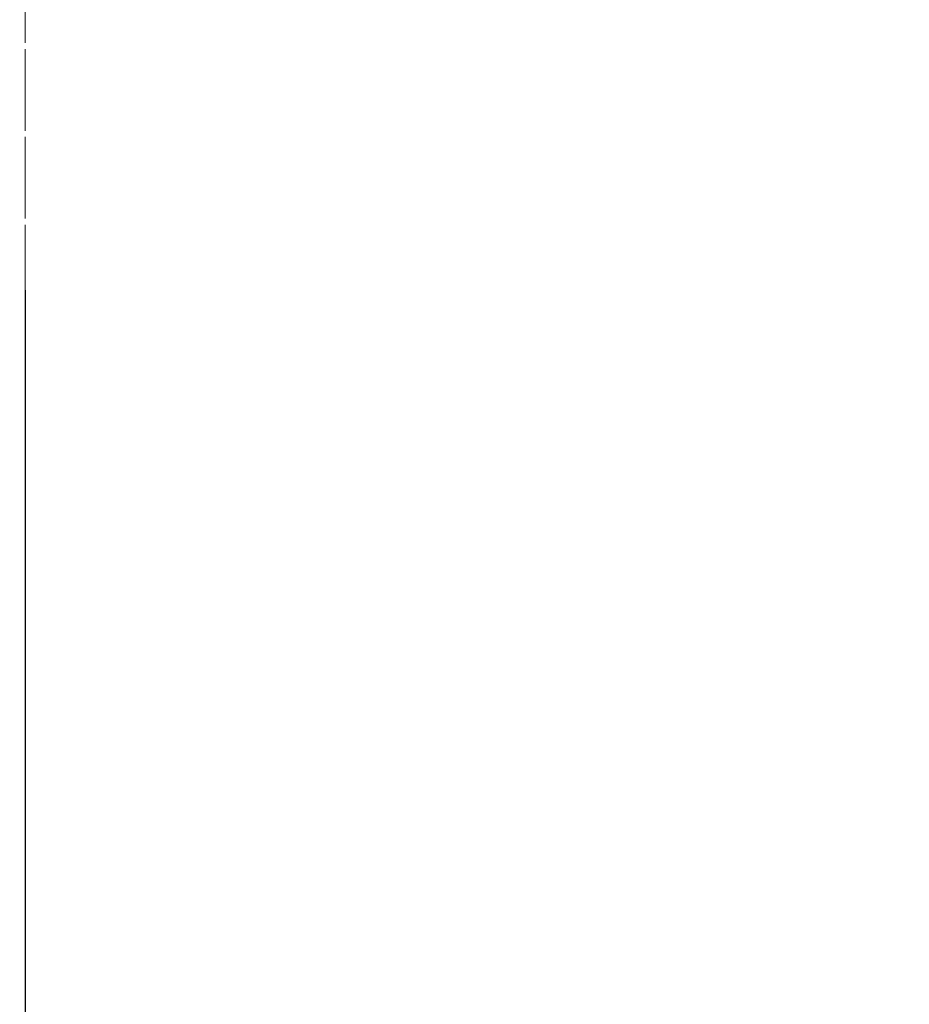
# Model space of a CAD drawing. Units: millimetres. Extents: x 2467 to 4147, y -15384 to -13008.
# Drawn here: x 3755 to 3896, y -13690 to -13535 of the extents above; entities that cross this region are included whole.
import ezdxf

# ---------------------------------------------------------------- set-up
doc = ezdxf.new("R2010")
doc.units = ezdxf.units.MM
doc.header["$LTSCALE"] = 23.1
doc.header["$PDMODE"] = 3
doc.header["$PDSIZE"] = 0.3125
doc.linetypes.add('CENTER', pattern=[0.6, 0.375, -0.075, 0.075, -0.075])
doc.layers.add('Center', color=1, linetype='CENTER', lineweight=13)
doc.layers.add('Dim', color=5, linetype='Continuous', lineweight=13)
doc.styles.get("Standard").update_dxf_attribs({"font": 'arial.ttf'})
doc.dimstyles.get("Standard").update_dxf_attribs({"dimtxt": 3.5, "dimasz": 3.5, "dimexe": 0.18, "dimexo": 0.0625, "dimgap": 0.09, "dimtad": 1, "dimdec": 3, "dimdsep": 46, "dimtxsty": 'Standard', "dimcen": 0.09, "dimadec": 0, "dimazin": 0, "dimtol": 1, "dimtp": 2, "dimtm": 2, "dimtfac": 1, "dimtdec": 3, "dimtofl": 0, "dimtmove": 0, "dimatfit": 3, "dimfxl": 1, "dimtolj": 1, "dimarcsym": 0})

# ---------------------------------------------------------------- blocks, each defined once
blk = doc.blocks.new('*D246')
at = {"layer": 'DEFPOINTS', "color": 0}
for p in [(3755.3, -13358.35), (3897.81, -13916.73), (4013.15, -13916.73)]:
    blk.add_point(p, dxfattribs=at)
at = {"layer": 'Dim', "color": 0, "lineweight": -2}
for p, q in [((3755.3, -13358.35), (4021.15, -13358.35)), ((4013.15, -13383.35), (4013.15, -13891.73)), ((3897.81, -13916.73), (4021.15, -13916.73))]:
    blk.add_line(p, q, dxfattribs=at)
at = {"layer": 'Dim', "color": 0}
for points in [[(4017.31, -13383.35), (4008.98, -13383.35), (4013.15, -13358.35)], [(4008.98, -13891.73), (4017.31, -13891.73), (4013.15, -13916.73)]]:
    blk.add_solid(points, dxfattribs=at)
at = {"layer": 'Dim', "color": 0, "insert": (4000.4, -13637.54), "char_height": 23, "attachment_point": 5, "rotation": 90, "line_spacing_factor": 3.5}
blk.add_mtext('567', dxfattribs=at)

msp = doc.modelspace()

# ---------------------------------------------------------------- linework, layer by layer
at = {"color": 9, "linetype": 'Continuous'}
msp.add_line((3756.16, -13577.23), (3756.16, -13692.81), dxfattribs=at)
at = {"layer": 'Center'}
for p, q in [((3756.16, -13963.66), (3756.16, -13345.5)), ((3756.16, -13940.17), (3756.16, -13355.85))]:
    msp.add_line(p, q, dxfattribs=at)

# ---------------------------------------------------------------- dimensions: what is measured, and where the dimension line sits
at = {"layer": 'Dim', "color": 2}
dim = msp.add_linear_dim(base=(4013.15, -13916.73), p1=(3755.3, -13358.35), p2=(3897.81, -13916.73), angle=90, text='567', dimstyle='Standard', override={"dimtxt": 23, "dimasz": 25, "dimexe": 8, "dimexo": 0, "dimgap": 1, "dimtoh": 1, "dimdec": 0, "dimdsep": 44, "dimsah": 1, "dimcen": 2.5, "dimtol": 0, "dimtp": 0, "dimtm": 0, "dimtdec": 0, "dimtofl": 1, "dimtolj": 0}, dxfattribs=at)
dim.commit()
dim.dimension.update_dxf_attribs({"geometry": '*D246', "text_midpoint": (4000.4, -13637.54)})

doc.saveas('drawing.dxf')
